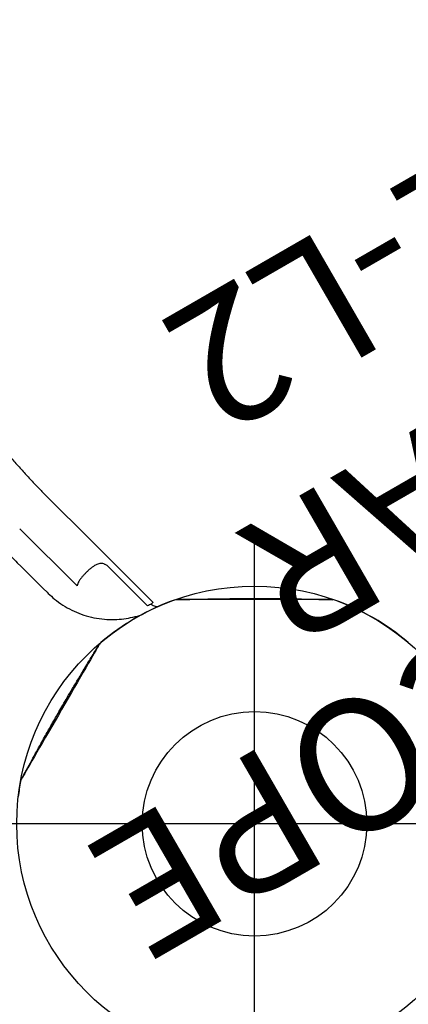
# Model space of a CAD drawing. Extents: x 4818 to 5304, y -5261 to -4813.
# Drawn here: x 5037 to 5052, y -4895 to -4858 of the extents above; entities that cross this region are included whole.
import ezdxf
from ezdxf.enums import TextEntityAlignment as Align

# ---------------------------------------------------------------- set-up
doc = ezdxf.new("R2010")
doc.units = 0
doc.header["$MEASUREMENT"] = 0
doc.linetypes.add('CENTER', pattern=[0.6, 0.375, -0.075, 0.075, -0.075])
doc.layers.get('0').update_dxf_attribs({"color": 5, "linetype": 'CONTINUOUS'})
doc.layers.add('Ft', color=1, linetype='CONTINUOUS', plot=False)
for name, color, linetype in [('PARTNO', 7, 'CONTINUOUS'), ('PHASE-1', 6, 'CONTINUOUS'), ('TXT', 7, 'CENTER')]:
    doc.layers.add(name, color=color, linetype=linetype)
doc.styles.add('ROMANS', font='ROMANS.SHX', dxfattribs={"height": 5})
doc.styles.add('SIMPLEX', font='simplex.shx')

# ---------------------------------------------------------------- blocks, each defined once
blk = doc.blocks.new('2365850R')
for p, q in [((52.744, -39.113), (50.576, -41.281)), ((52.744, -39.113), (50.576, -41.281)), ((50.341, -40.146), (50.291, -40.196)), ((50.341, -40.146), (50.291, -40.196)), ((49.821, -43.953), (51.286, -42.488)), ((49.821, -43.953), (51.286, -42.488)), ((49.885, -44.08), (49.884, -44.082)), ((49.885, -44.08), (49.884, -44.082))]:
    blk.add_line(p, q)
at = {"flags": 128}
for points in [[(48.375, -42.13), (48.361, -42.122), (48.33, -42.104), (48.281, -42.076), (48.214, -42.037), (48.128, -41.988), (48.029, -41.93), (47.914, -41.864), (47.781, -41.787), (47.634, -41.702), (47.478, -41.612), (47.311, -41.516), (47.128, -41.41), (46.935, -41.299), (46.74, -41.186), (46.538, -41.07), (46.326, -40.947), (46.109, -40.822), (45.897, -40.699), (45.684, -40.577), (45.466, -40.451), (45.25, -40.326), (45.044, -40.207), (44.844, -40.092), (44.645, -39.976), (44.454, -39.866), (44.278, -39.765), (44.113, -39.669), (43.955, -39.578), (43.811, -39.495), (43.685, -39.422), (43.574, -39.358), (43.475, -39.301), (43.394, -39.254), (43.332, -39.219), (43.287, -39.193), (43.259, -39.176), (43.25, -39.171), (43.25, -39.171)], [(48.375, -42.13), (48.361, -42.122), (48.33, -42.104), (48.281, -42.076), (48.214, -42.037), (48.128, -41.988), (48.029, -41.93), (47.914, -41.864), (47.781, -41.787), (47.634, -41.702), (47.478, -41.612), (47.311, -41.516), (47.128, -41.41), (46.935, -41.299), (46.74, -41.186), (46.538, -41.07), (46.326, -40.947), (46.109, -40.822), (45.897, -40.699), (45.684, -40.577), (45.466, -40.451), (45.25, -40.326), (45.044, -40.207), (44.844, -40.092), (44.645, -39.976), (44.454, -39.866), (44.278, -39.765), (44.113, -39.669), (43.955, -39.578), (43.811, -39.495), (43.685, -39.422), (43.574, -39.358), (43.475, -39.301), (43.394, -39.254), (43.332, -39.219), (43.287, -39.193), (43.259, -39.176), (43.25, -39.171), (43.25, -39.171)], [(54.154, -39.956), (52.12, -41.989), (49.956, -44.154)], [(54.154, -39.956), (52.12, -41.989), (49.956, -44.154)], [(49.956, -44.154), (49.956, -44.154), (49.95, -44.149), (49.935, -44.133), (49.912, -44.11), (49.884, -44.082)], [(49.956, -44.154), (49.956, -44.154), (49.95, -44.149), (49.935, -44.133), (49.912, -44.11), (49.884, -44.082)], [(50.056, -50.959), (50.056, -50.943), (50.056, -50.907), (50.056, -50.851), (50.056, -50.773), (50.056, -50.674), (50.056, -50.56), (50.056, -50.427), (50.056, -50.274), (50.056, -50.104), (50.056, -49.923), (50.056, -49.73), (50.056, -49.519), (50.056, -49.296), (50.056, -49.071), (50.056, -48.838), (50.056, -48.593), (50.056, -48.343), (50.056, -48.098), (50.056, -47.852), (50.056, -47.6), (50.056, -47.351), (50.056, -47.113), (50.056, -46.882), (50.056, -46.652), (50.056, -46.431), (50.056, -46.228), (50.056, -46.038), (50.056, -45.856), (50.056, -45.689), (50.056, -45.544), (50.056, -45.415), (50.056, -45.302), (50.056, -45.208), (50.056, -45.136), (50.056, -45.084), (50.056, -45.052), (50.056, -45.041), (50.056, -45.041)], [(50.056, -50.959), (50.056, -50.943), (50.056, -50.907), (50.056, -50.851), (50.056, -50.773), (50.056, -50.674), (50.056, -50.56), (50.056, -50.427), (50.056, -50.274), (50.056, -50.104), (50.056, -49.923), (50.056, -49.73), (50.056, -49.519), (50.056, -49.296), (50.056, -49.071), (50.056, -48.838), (50.056, -48.593), (50.056, -48.343), (50.056, -48.098), (50.056, -47.852), (50.056, -47.6), (50.056, -47.351), (50.056, -47.113), (50.056, -46.882), (50.056, -46.652), (50.056, -46.431), (50.056, -46.228), (50.056, -46.038), (50.056, -45.856), (50.056, -45.689), (50.056, -45.544), (50.056, -45.415), (50.056, -45.302), (50.056, -45.208), (50.056, -45.136), (50.056, -45.084), (50.056, -45.052), (50.056, -45.041), (50.056, -45.041)]]:
    blk.add_lwpolyline(points, dxfattribs=at)
blk.add_circle((41.569, -48), 4.25)
blk.add_circle((41.569, -48), 4.25)
for centre, radius, start, end in [((41.569, -48), 9, 79.7349, 83.447), ((41.569, -48), 9, 79.7349, 83.447), ((43.128, -39.395), 0.255, 60.0109, 79.7616), ((43.128, -39.395), 0.255, 60.0109, 79.7616), ((48.242, -42.348), 0.255, 40.2554, 59.9906), ((48.242, -42.348), 0.255, 40.2554, 59.9906), ((41.569, -48), 9, 19.7347, 40.2658), ((41.569, -48), 9, 19.7347, 40.2658), ((50.101, -44.3), 0.3, 135.0255, 203.4706), ((50.101, -44.3), 0.3, 135.0255, 203.4706), ((49.801, -45.047), 0.255, 0.0108, 19.7616), ((49.801, -45.047), 0.255, 0.0108, 19.7616), ((41.569, -48), 9, 319.7371, 340.2657), ((41.569, -48), 9, 319.7371, 340.2657), ((49.801, -50.953), 0.255, 340.2554, 359.9905), ((49.801, -50.953), 0.255, 340.2554, 359.9905)]:
    blk.add_arc(centre, radius, start, end)
for points, knots in [([(60.146, -35.244), (60.053, -35.303), (59.877, -35.415), (59.628, -35.577), (59.399, -35.729), (59.18, -35.876), (58.894, -36.071), (58.537, -36.321), (58.15, -36.599), (57.809, -36.85), (57.527, -37.062), (57.269, -37.26), (57.022, -37.452), (56.786, -37.64), (56.563, -37.82), (56.366, -37.981), (56.175, -38.139), (55.972, -38.31), (55.737, -38.51), (55.45, -38.76), (55.128, -39.046), (54.788, -39.356), (54.463, -39.658), (54.255, -39.858), (54.154, -39.956)], [0, 0, 0, 0, 0.043262, 0.081935, 0.116809, 0.151195, 0.185465, 0.252866, 0.322363, 0.372898, 0.419292, 0.460674, 0.50064, 0.542287, 0.579378, 0.612887, 0.642575, 0.676646, 0.717089, 0.763912, 0.825914, 0.886688, 0.944716, 1, 1, 1, 1]), ([(60.146, -35.244), (60.053, -35.303), (59.877, -35.415), (59.628, -35.577), (59.399, -35.729), (59.18, -35.876), (58.894, -36.071), (58.537, -36.321), (58.15, -36.599), (57.809, -36.85), (57.527, -37.062), (57.269, -37.26), (57.022, -37.452), (56.786, -37.64), (56.563, -37.82), (56.366, -37.981), (56.175, -38.139), (55.972, -38.31), (55.737, -38.51), (55.45, -38.76), (55.128, -39.046), (54.788, -39.356), (54.463, -39.658), (54.255, -39.858), (54.154, -39.956)], [0, 0, 0, 0, 0.043262, 0.081935, 0.116809, 0.151195, 0.185465, 0.252866, 0.322363, 0.372898, 0.419292, 0.460674, 0.50064, 0.542287, 0.579378, 0.612887, 0.642575, 0.676646, 0.717089, 0.763912, 0.825914, 0.886688, 0.944716, 1, 1, 1, 1]), ([(51.88, -38.597), (51.739, -38.739), (51.225, -39.255), (50.713, -39.771), (50.341, -40.146)], [0, 0, 0, 0, 0.274786, 1, 1, 1, 1]), ([(51.88, -38.597), (51.739, -38.739), (51.225, -39.255), (50.713, -39.771), (50.341, -40.146)], [0, 0, 0, 0, 0.274786, 1, 1, 1, 1]), ([(43.25, -39.171), (43.37, -39.237), (43.611, -39.368), (43.961, -39.56), (44.288, -39.74), (44.582, -39.903), (44.842, -40.048), (45.068, -40.175), (45.262, -40.285), (45.432, -40.382), (45.609, -40.483), (45.818, -40.603), (46.073, -40.75), (46.367, -40.922), (46.7, -41.119), (47.073, -41.341), (47.484, -41.588), (47.922, -41.854), (48.224, -42.038), (48.375, -42.13)], [0, 0, 0, 0, 0.069651, 0.139031, 0.202132, 0.258955, 0.309501, 0.353036, 0.390518, 0.421946, 0.452334, 0.494186, 0.543884, 0.60143, 0.666826, 0.740073, 0.821173, 0.910128, 1, 1, 1, 1]), ([(43.25, -39.171), (43.37, -39.237), (43.611, -39.368), (43.961, -39.56), (44.288, -39.74), (44.582, -39.903), (44.842, -40.048), (45.068, -40.175), (45.262, -40.285), (45.432, -40.382), (45.609, -40.483), (45.818, -40.603), (46.073, -40.75), (46.367, -40.922), (46.7, -41.119), (47.073, -41.341), (47.484, -41.588), (47.922, -41.854), (48.224, -42.038), (48.375, -42.13)], [0, 0, 0, 0, 0.069651, 0.139031, 0.202132, 0.258955, 0.309501, 0.353036, 0.390518, 0.421946, 0.452334, 0.494186, 0.543884, 0.60143, 0.666826, 0.740073, 0.821173, 0.910128, 1, 1, 1, 1]), ([(50.291, -40.196), (50.219, -40.273), (50.058, -40.446), (49.845, -40.743), (49.653, -41.082), (49.499, -41.444), (49.388, -41.823), (49.32, -42.216), (49.298, -42.599), (49.317, -42.965), (49.369, -43.312), (49.437, -43.585), (49.489, -43.739), (49.503, -43.782)], [0, 0, 0, 0, 0.082216, 0.182625, 0.283362, 0.383772, 0.486492, 0.58956, 0.692292, 0.782909, 0.873751, 0.964373, 1, 1, 1, 1]), ([(50.291, -40.196), (50.219, -40.273), (50.058, -40.446), (49.845, -40.743), (49.653, -41.082), (49.499, -41.444), (49.388, -41.823), (49.32, -42.216), (49.298, -42.599), (49.317, -42.965), (49.369, -43.312), (49.437, -43.585), (49.489, -43.739), (49.503, -43.782)], [0, 0, 0, 0, 0.082216, 0.182625, 0.283362, 0.383772, 0.486492, 0.58956, 0.692292, 0.782909, 0.873751, 0.964373, 1, 1, 1, 1]), ([(50.842, -41.414), (50.808, -41.39), (50.748, -41.348), (50.66, -41.303), (50.604, -41.289), (50.576, -41.281)], [0, 0, 0, 0, 0.385751, 0.689169, 1, 1, 1, 1]), ([(50.842, -41.414), (50.808, -41.39), (50.748, -41.348), (50.66, -41.303), (50.604, -41.289), (50.576, -41.281)], [0, 0, 0, 0, 0.385751, 0.689169, 1, 1, 1, 1]), ([(51.287, -41.859), (51.283, -41.853), (51.253, -41.814), (51.195, -41.744), (51.108, -41.651), (51.018, -41.562), (50.93, -41.482), (50.87, -41.436), (50.842, -41.414)], [0, 0, 0, 0, 0.038243, 0.239402, 0.440588, 0.631935, 0.823273, 1, 1, 1, 1]), ([(51.287, -41.859), (51.283, -41.853), (51.253, -41.814), (51.195, -41.744), (51.108, -41.651), (51.018, -41.562), (50.93, -41.482), (50.87, -41.436), (50.842, -41.414)], [0, 0, 0, 0, 0.038243, 0.239402, 0.440588, 0.631935, 0.823273, 1, 1, 1, 1]), ([(51.286, -42.488), (51.301, -42.473), (51.342, -42.429), (51.378, -42.371), (51.406, -42.309), (51.422, -42.256), (51.429, -42.183), (51.418, -42.106), (51.39, -42.024), (51.346, -41.942), (51.307, -41.887), (51.287, -41.859)], [0, 0, 0, 0, 0.078372, 0.225191, 0.258728, 0.363604, 0.468662, 0.597471, 0.726448, 0.863189, 1, 1, 1, 1]), ([(51.286, -42.488), (51.301, -42.473), (51.342, -42.429), (51.378, -42.371), (51.406, -42.309), (51.422, -42.256), (51.429, -42.183), (51.418, -42.106), (51.39, -42.024), (51.346, -41.942), (51.307, -41.887), (51.287, -41.859)], [0, 0, 0, 0, 0.078372, 0.225191, 0.258728, 0.363604, 0.468662, 0.597471, 0.726448, 0.863189, 1, 1, 1, 1]), ([(49.885, -44.08), (49.883, -44.075), (49.877, -44.063), (49.857, -44.025), (49.833, -43.977), (49.821, -43.953)], [0, 0, 0, 0, 0.2286444, 0.6086379, 1, 1, 1, 1]), ([(49.885, -44.08), (49.883, -44.075), (49.877, -44.063), (49.857, -44.025), (49.833, -43.977), (49.821, -43.953)], [0, 0, 0, 0, 0.2286444, 0.6086379, 1, 1, 1, 1]), ([(50.055, -45.041), (50.059, -45.178), (50.066, -45.452), (50.075, -45.851), (50.082, -46.225), (50.088, -46.561), (50.092, -46.859), (50.095, -47.118), (50.097, -47.34), (50.098, -47.536), (50.099, -47.74), (50.1, -47.981), (50.099, -48.275), (50.098, -48.616), (50.094, -49.003), (50.088, -49.436), (50.079, -49.916), (50.068, -50.429), (50.06, -50.782), (50.055, -50.959)], [0, 0, 0, 0, 0.069651, 0.139031, 0.202132, 0.258955, 0.309501, 0.353036, 0.390517, 0.421947, 0.452335, 0.494186, 0.543884, 0.601431, 0.666826, 0.740073, 0.821173, 0.910128, 1, 1, 1, 1]), ([(50.055, -45.041), (50.059, -45.178), (50.066, -45.452), (50.075, -45.851), (50.082, -46.225), (50.088, -46.561), (50.092, -46.859), (50.095, -47.118), (50.097, -47.34), (50.098, -47.536), (50.099, -47.74), (50.1, -47.981), (50.099, -48.275), (50.098, -48.616), (50.094, -49.003), (50.088, -49.436), (50.079, -49.916), (50.068, -50.429), (50.06, -50.782), (50.055, -50.959)], [0, 0, 0, 0, 0.069651, 0.139031, 0.202132, 0.258955, 0.309501, 0.353036, 0.390517, 0.421947, 0.452335, 0.494186, 0.543884, 0.601431, 0.666826, 0.740073, 0.821173, 0.910128, 1, 1, 1, 1])]:
    blk.add_open_spline(points, degree=3, knots=knots)
at = {"layer": 'Ft'}
for p, q in [((41.569, -59), (41.569, -37)), ((30.569, -48), (52.569, -48))]:
    blk.add_line(p, q, dxfattribs=at)
blk.add_circle((41.569, -48), 9, dxfattribs=at)
blk = doc.blocks.new('PARTNO')
at = {"layer": 'TXT', "style": 'ROMANS'}
blk.add_attdef('PARTNO', text='', height=5, dxfattribs=at).set_placement((0, 0), align=Align.CENTER)
blk = doc.blocks.new('23961L20')
at = {"layer": 'PARTNO'}
ref = blk.add_blockref('PARTNO', (66.264, 0.373), dxfattribs=dict(at, rotation=89.99999999999999))
ref.add_attrib('PARTNO', '714-961-L2', dxfattribs={"height": 5, "rotation": 90, "style": 'SIMPLEX'}).set_placement((66.264, 0.373), align=Align.CENTER)
at = {"layer": 'TXT', "style": 'SIMPLEX'}
for s, p in [('DELIGHT-O-SCOPE', (48.586, 0.373)), ('BINOCULAR', (56.064, 0.373))]:
    blk.add_text(s, height=5, rotation=90, dxfattribs=at).set_placement(p, align=Align.MIDDLE)

msp = doc.modelspace()

# ---------------------------------------------------------------- block references
at = {"layer": 'PHASE-1'}
for name, p, rotation in [('2365850R', (4998.32, -4929.96, 60), 90), ('23961L20', (5091.105, -4917.96, 78), 120)]:
    msp.add_blockref(name, p, dxfattribs=dict(at, rotation=rotation))

doc.saveas('drawing.dxf')
